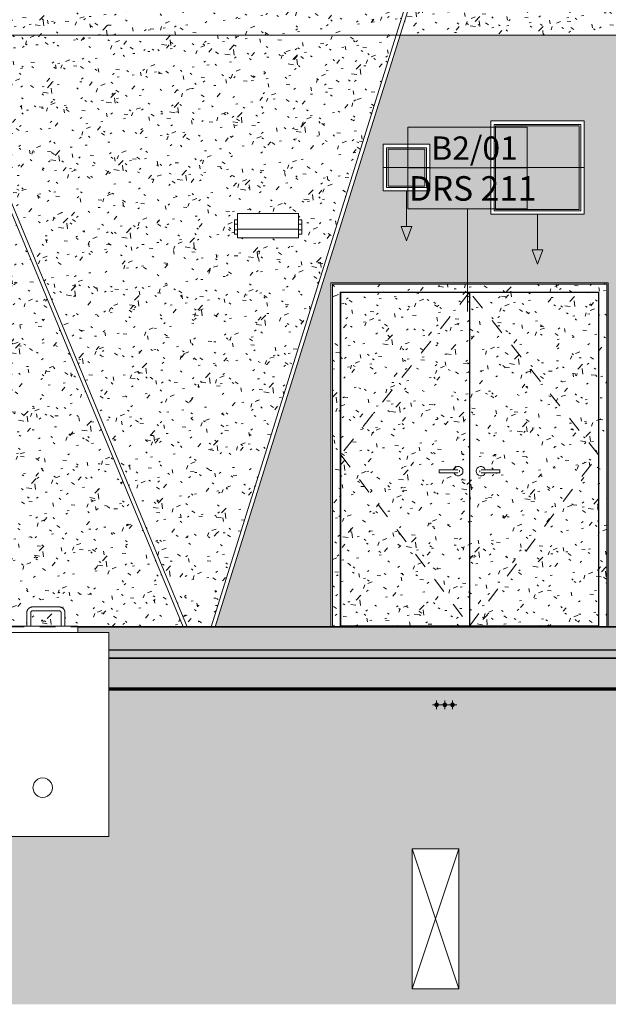
# Model space of a CAD drawing. Units: metres. Extents: x -145 to -15, y 613 to 631.
# Drawn here: x -77 to -73, y 614 to 620 of the extents above; entities that cross this region are included whole.
import ezdxf

# ---------------------------------------------------------------- set-up
doc = ezdxf.new("R2010")
doc.units = ezdxf.units.M
doc.linetypes.add('Dash - 3mm', pattern=[0.0045, 0.003, -0.0015])
doc.linetypes.add('Trazo punto', pattern=[0.015875, 0.00635, -0.004763, 0, -0.004763])
for name, color, linetype, lineweight in [('01_01 SECTION-BUILDINGS', 7, 'Continuous', 35), ('03_01 PROJECTION-BUILDINGS', 7, 'Continuous', 25), ('04_03 PLUMBING FIXTURES', 7, 'Continuous', 18), ('05_01 CARPENTRY-DOORS', 7, 'Continuous', 18), ('30 COLUMNS', 7, 'Continuous', 18), ('A-DOOR-IDEN', 7, 'Continuous', 9), ('A-FLOR-LEVL', 7, 'Continuous', 9), ('A-PART', 7, 'Continuous', 18), ('C-BLDG-PADS', 7, 'Continuous', 18), ('C-TOPO', 7, 'Continuous', 18), ('E-LITE-EQPM', 7, 'Continuous', 18), ('M-HVAC-CDFF', 7, 'Continuous', 18)]:
    doc.layers.add(name, color=color, linetype=linetype, lineweight=lineweight)
for name, color, linetype, lineweight, true_color in [('E-CABL-TRAY-ANNO', 7, 'Continuous', 18, 0x007f00), ('E-POWR-CNTR', 7, 'Continuous', 18, 0xffffff), ('E-POWR-DROP', 7, 'Continuous', 18, 0xc0c0c0)]:
    doc.layers.add(name, color=color, linetype=linetype, lineweight=lineweight, true_color=true_color)
doc.styles.add('Arial Narrow', font='ARIALN.TTF', dxfattribs={"height": 0.15})
doc.styles.add('Arial Narrow_1', font='ARIALN.TTF', dxfattribs={"height": 0.1575})
pattern_1 = [(50, (-74.267, 0), (0.273277654, -0.024358235), [0.029, -0.314]), (355, (-74.267, 0), (-0.05321242, 0.28672886), [0.023, -0.251]), (100.451, (-74.244, -0.002), (0.22007633, 0.26227163), [0.024, -0.267]), (46.184, (-74.267, 0.076), (0.4065614, -0.06303037), [0.043, -0.471]), (96.636, (-74.233, 0.071), (0.35643614, 0.37168034), [0.036, -0.401]), (351.184, (-74.267, 0.076), (0.35603797, 0.37081392), [0.034, -0.377]), (21, (-74.229, 0.057), (0.227204916, -0.15379183), [0.029, -0.314]), (326, (-74.229, 0.057), (0.09246828, 0.2765766), [0.023, -0.251]), (71.451, (-74.21, 0.044), (0.3196349, 0.12269282), [0.024, -0.267]), (37.5, (-74.267, 0), (0.004603, 0.127058303), [0.013, -0.236, 0.013, -0.243, -0.252]), (37.5, (-74.267, 0), (0.004603, 0.127058303), [-0.504, 0.013, -0.24]), (7.5, (-74.267, 0), (0.100230376, 0.150369118), [0.013, -0.133, 0.013, -0.23, -0.096]), (7.5, (-74.267, 0), (0.100230376, 0.150369118), [-0.388, 0.013, -0.084]), (327.5, (-74.352, 0), (0.203241455, -0.008538804), [0.013, -0.083, 0.013, -0.285, -0.394]), (327.5, (-74.352, 0), (0.203241455, -0.008538804), [-0.392, 0.013, -0.382]), (317.5, (-74.39, 0), (0.22199933, 0.038003917), [0.013, -0.111, 0.013, -0.185, -0.28]), (317.5, (-74.39, 0), (0.22199933, 0.038003917), [-0.321, 0.013, -0.267])]

# ---------------------------------------------------------------- blocks, each defined once
blk = doc.blocks.new('AL_MEP_PlbFxt_Chamber Grease_Interceptor - Chamber grease interceptor_MFPP06-06-1000-1000-1000-21557844-ARC_ELEV_B2 E1')
at = {"layer": '04_03 PLUMBING FIXTURES', "color": 8, "true_color": 0x808080}
for p, q in [((-76.2979, 616.1287), (-76.4679, 616.1287)), ((-76.4679, 616.1037), (-76.2979, 616.1037)), ((-76.2979, 616.1037), (-76.2974, 616.1037)), ((-76.5054, 616.0912), (-76.5054, 616.005)), ((-76.4804, 616.0912), (-76.4804, 616.0917)), ((-76.4804, 616.005), (-76.4804, 616.0912)), ((-76.2854, 616.0912), (-76.2854, 616.005)), ((-76.2604, 616.005), (-76.2604, 616.0912))]:
    blk.add_line(p, q, dxfattribs=at)
at = {"layer": '04_03 PLUMBING FIXTURES', "color": 8, "true_color": 0x808080, "flags": 128}
for points in [[(-76.4679, 616.1287), (-76.4694, 616.1286), (-76.4709, 616.1285), (-76.4724, 616.1284), (-76.4739, 616.1282), (-76.4754, 616.1279), (-76.4769, 616.1276), (-76.4783, 616.1272), (-76.4797, 616.1268), (-76.4812, 616.1263), (-76.4825, 616.1257), (-76.4839, 616.1251), (-76.4853, 616.1244), (-76.4866, 616.1237), (-76.4879, 616.1229), (-76.4891, 616.1221), (-76.4903, 616.1212), (-76.4915, 616.1203), (-76.4927, 616.1194), (-76.4938, 616.1184), (-76.4948, 616.1173), (-76.4959, 616.1162), (-76.4968, 616.1151), (-76.4978, 616.1139), (-76.4987, 616.1127), (-76.4995, 616.1114), (-76.5003, 616.1102), (-76.501, 616.1088), (-76.5017, 616.1075), (-76.5023, 616.1061), (-76.5029, 616.1048), (-76.5034, 616.1033), (-76.5039, 616.1019), (-76.5043, 616.1005), (-76.5046, 616.099), (-76.5049, 616.0975), (-76.5051, 616.0961), (-76.5053, 616.0946), (-76.5054, 616.0931), (-76.5054, 616.0916), (-76.5054, 616.0912)], [(-76.4679, 616.1287), (-76.4694, 616.1286), (-76.4709, 616.1285), (-76.4724, 616.1284), (-76.4739, 616.1282), (-76.4754, 616.1279), (-76.4769, 616.1276), (-76.4783, 616.1272), (-76.4797, 616.1268), (-76.4812, 616.1263), (-76.4825, 616.1257), (-76.4839, 616.1251), (-76.4853, 616.1244), (-76.4866, 616.1237), (-76.4879, 616.1229), (-76.4891, 616.1221), (-76.4903, 616.1212), (-76.4915, 616.1203), (-76.4927, 616.1194), (-76.4938, 616.1184), (-76.4948, 616.1173), (-76.4959, 616.1162), (-76.4968, 616.1151), (-76.4978, 616.1139), (-76.4987, 616.1127), (-76.4995, 616.1114), (-76.5003, 616.1102), (-76.501, 616.1088), (-76.5017, 616.1075), (-76.5023, 616.1061), (-76.5029, 616.1048), (-76.5034, 616.1033), (-76.5039, 616.1019), (-76.5043, 616.1005), (-76.5046, 616.099), (-76.5049, 616.0975), (-76.5051, 616.0961), (-76.5053, 616.0946), (-76.5054, 616.0931), (-76.5054, 616.0916), (-76.5054, 616.0912)], [(-76.4804, 616.0912), (-76.4804, 616.0917), (-76.4804, 616.0922), (-76.4804, 616.0927), (-76.4803, 616.0932), (-76.4802, 616.0937), (-76.4801, 616.0941), (-76.48, 616.0946), (-76.4798, 616.0951), (-76.4796, 616.0956), (-76.4795, 616.096), (-76.4793, 616.0965), (-76.479, 616.0969), (-76.4788, 616.0974), (-76.4785, 616.0978), (-76.4783, 616.0982), (-76.478, 616.0986), (-76.4777, 616.099), (-76.4773, 616.0994), (-76.477, 616.0998), (-76.4767, 616.1001), (-76.4763, 616.1005), (-76.4759, 616.1008), (-76.4755, 616.1011), (-76.4751, 616.1014), (-76.4747, 616.1017), (-76.4743, 616.1019), (-76.4738, 616.1022), (-76.4734, 616.1024), (-76.4729, 616.1026), (-76.4725, 616.1028), (-76.472, 616.103), (-76.4715, 616.1031), (-76.471, 616.1033), (-76.4706, 616.1034), (-76.4701, 616.1035), (-76.4696, 616.1036), (-76.4691, 616.1036), (-76.4686, 616.1037), (-76.4681, 616.1037), (-76.4679, 616.1037)], [(-76.2604, 616.0912), (-76.2605, 616.0927), (-76.2606, 616.0942), (-76.2607, 616.0957), (-76.2609, 616.0971), (-76.2612, 616.0986), (-76.2615, 616.1001), (-76.2619, 616.1015), (-76.2623, 616.103), (-76.2628, 616.1044), (-76.2634, 616.1058), (-76.264, 616.1071), (-76.2647, 616.1085), (-76.2654, 616.1098), (-76.2662, 616.1111), (-76.267, 616.1123), (-76.2679, 616.1136), (-76.2688, 616.1147), (-76.2698, 616.1159), (-76.2708, 616.117), (-76.2718, 616.1181), (-76.2729, 616.1191), (-76.2741, 616.1201), (-76.2752, 616.121), (-76.2764, 616.1219), (-76.2777, 616.1227), (-76.279, 616.1235), (-76.2803, 616.1242), (-76.2816, 616.1249), (-76.283, 616.1255), (-76.2844, 616.1261), (-76.2858, 616.1266), (-76.2872, 616.1271), (-76.2886, 616.1275), (-76.2901, 616.1278), (-76.2916, 616.1281), (-76.2931, 616.1283), (-76.2945, 616.1285), (-76.296, 616.1286), (-76.2975, 616.1287), (-76.2979, 616.1287)], [(-76.2604, 616.0912), (-76.2605, 616.0927), (-76.2606, 616.0942), (-76.2607, 616.0957), (-76.2609, 616.0971), (-76.2612, 616.0986), (-76.2615, 616.1001), (-76.2619, 616.1015), (-76.2623, 616.103), (-76.2628, 616.1044), (-76.2634, 616.1058), (-76.264, 616.1071), (-76.2647, 616.1085), (-76.2654, 616.1098), (-76.2662, 616.1111), (-76.267, 616.1123), (-76.2679, 616.1136), (-76.2688, 616.1147), (-76.2698, 616.1159), (-76.2708, 616.117), (-76.2718, 616.1181), (-76.2729, 616.1191), (-76.2741, 616.1201), (-76.2752, 616.121), (-76.2764, 616.1219), (-76.2777, 616.1227), (-76.279, 616.1235), (-76.2803, 616.1242), (-76.2816, 616.1249), (-76.283, 616.1255), (-76.2844, 616.1261), (-76.2858, 616.1266), (-76.2872, 616.1271), (-76.2886, 616.1275), (-76.2901, 616.1278), (-76.2916, 616.1281), (-76.2931, 616.1283), (-76.2945, 616.1285), (-76.296, 616.1286), (-76.2975, 616.1287), (-76.2979, 616.1287)], [(-76.2979, 616.1037), (-76.2974, 616.1037), (-76.2969, 616.1036), (-76.2964, 616.1036), (-76.296, 616.1035), (-76.2955, 616.1034), (-76.295, 616.1033), (-76.2945, 616.1032), (-76.294, 616.103), (-76.2935, 616.1029), (-76.2931, 616.1027), (-76.2926, 616.1025), (-76.2922, 616.1023), (-76.2917, 616.102), (-76.2913, 616.1018), (-76.2909, 616.1015), (-76.2905, 616.1012), (-76.2901, 616.1009), (-76.2897, 616.1006), (-76.2893, 616.1002), (-76.289, 616.0999), (-76.2886, 616.0995), (-76.2883, 616.0991), (-76.288, 616.0987), (-76.2877, 616.0983), (-76.2874, 616.0979), (-76.2872, 616.0975), (-76.2869, 616.0971), (-76.2867, 616.0966), (-76.2865, 616.0962), (-76.2863, 616.0957), (-76.2861, 616.0952), (-76.286, 616.0948), (-76.2858, 616.0943), (-76.2857, 616.0938), (-76.2856, 616.0933), (-76.2856, 616.0928), (-76.2855, 616.0923), (-76.2855, 616.0918), (-76.2854, 616.0913), (-76.2854, 616.0912)]]:
    blk.add_lwpolyline(points, dxfattribs=at)
blk = doc.blocks.new('AL_MEP_PlbFxt_Chamber Grease trap Sample - Chamber grease trap_450x450-21558123-ARC_ELEV_B2 E1')
at = {"layer": '04_03 PLUMBING FIXTURES', "color": 8, "true_color": 0x808080}
for p, q in [((-76.6307, 616.005), (-76.629, 616.005)), ((-76.6307, 616.005), (-76.6307, 616)), ((-76.629, 616.005), (-76.179, 616.005)), ((-76.629, 615.965), (-76.629, 616.005)), ((-76.179, 615.965), (-76.179, 616.005)), ((-76.8301, 615.965), (-76.8282, 615.965)), ((-76.8282, 615.965), (-75.9782, 615.965)), ((-76.8282, 614.655), (-76.8282, 615.965)), ((-75.9782, 614.655), (-75.9782, 615.965)), ((-76.8282, 614.655), (-76.8302, 614.655)), ((-75.9782, 614.655), (-76.8282, 614.655))]:
    blk.add_line(p, q, dxfattribs=at)
for centre, ratio, start_param, end_param in [((-76.8299, 614.9675), 0.003929, 4.712389, 7.853982), ((-76.4032, 614.9675), 0.999992, 4.712389, 7.853982), ((-76.8299, 614.9675), 0.003929, 1.570796, 4.712389), ((-76.4032, 614.9675), 0.999992, 1.570796, 4.712389)]:
    blk.add_ellipse(centre, major_axis=(0, 0.0625), ratio=ratio, start_param=start_param, end_param=end_param, dxfattribs=at)
blk = doc.blocks.new('AL_MEP_AirTerm_Grid_Exterior - 300x300 mm-20658680-ARC_ELEV_B2 E1')
at = {"layer": 'M-HVAC-CDFF', "color": 8, "true_color": 0x808080}
for p, q in [((-73.9187, 619.1), (-74.2187, 619.1)), ((-74.2187, 619.1), (-74.2187, 618.8)), ((-74.1962, 618.8225), (-74.1962, 619.0775)), ((-74.1962, 619.0775), (-73.9412, 619.0775)), ((-74.187, 619.0682), (-73.9505, 619.0682)), ((-74.187, 618.8317), (-74.187, 619.0682)), ((-73.9505, 619.0682), (-73.9505, 618.8317)), ((-73.9412, 619.0775), (-73.9412, 618.8225)), ((-73.9187, 618.8), (-73.9187, 619.1)), ((-73.9187, 618.95), (-74.2187, 618.95)), ((-74.2187, 618.95), (-73.9187, 618.95)), ((-74.1052, 618.95), (-74.0687, 618.95)), ((-74.1052, 618.95), (-74.0323, 618.95)), ((-74.0323, 618.95), (-74.0687, 618.95)), ((-73.9412, 618.8225), (-74.1962, 618.8225)), ((-73.9505, 618.8317), (-74.187, 618.8317)), ((-74.2187, 618.8), (-73.9187, 618.8)), ((-74.0687, 618.7079), (-74.0687, 618.8)), ((-74.0687, 618.7079), (-74.0687, 618.5721)), ((-74.1035, 618.5721), (-74.0687, 618.48)), ((-74.0687, 618.5721), (-74.1035, 618.5721)), ((-74.0339, 618.5721), (-74.0687, 618.48)), ((-74.0687, 618.5721), (-74.0339, 618.5721))]:
    blk.add_line(p, q, dxfattribs=at)
blk = doc.blocks.new('AL_MEP_AirTerm_Grid_Exterior - 600x600 mm-24330853-ARC_ELEV_B2 E1')
at = {"layer": 'M-HVAC-CDFF', "color": 8, "true_color": 0x808080}
for p, q in [((-72.9287, 619.25), (-73.5287, 619.25)), ((-73.5287, 619.25), (-73.5287, 618.65)), ((-73.5062, 618.6725), (-73.5062, 619.2275)), ((-73.5062, 619.2275), (-72.9512, 619.2275)), ((-73.497, 619.2182), (-72.9605, 619.2182)), ((-73.497, 618.6817), (-73.497, 619.2182)), ((-72.9605, 619.2182), (-72.9605, 618.6817)), ((-72.9512, 619.2275), (-72.9512, 618.6725)), ((-72.9287, 618.65), (-72.9287, 619.25)), ((-72.9287, 618.95), (-73.5287, 618.95)), ((-73.5287, 618.95), (-72.9287, 618.95)), ((-73.2652, 618.95), (-73.2287, 618.95)), ((-73.2652, 618.95), (-73.1923, 618.95)), ((-73.1923, 618.95), (-73.2287, 618.95)), ((-73.5287, 618.65), (-72.9287, 618.65)), ((-72.9512, 618.6725), (-73.5062, 618.6725)), ((-72.9605, 618.6817), (-73.497, 618.6817)), ((-73.2287, 618.5579), (-73.2287, 618.65)), ((-73.2287, 618.5579), (-73.2287, 618.4221)), ((-73.2635, 618.4221), (-73.2287, 618.33)), ((-73.2287, 618.4221), (-73.2635, 618.4221)), ((-73.1939, 618.4221), (-73.2287, 618.33)), ((-73.2287, 618.4221), (-73.1939, 618.4221))]:
    blk.add_line(p, q, dxfattribs=at)
blk = doc.blocks.new('AL_MEP_LigFxt_Ext_Light-Projector-A - RE-3000K-73W 2-24232245-ARC_ELEV_B2 E1')
at = {"layer": 'E-LITE-EQPM', "color": 8, "true_color": 0x808080}
for p, q in [((-74.7611, 618.6545), (-75.1524, 618.6545)), ((-75.1524, 618.555), (-75.1524, 618.6545)), ((-74.7611, 618.6545), (-74.7611, 618.555)), ((-75.1724, 618.5864), (-75.1724, 618.6146)), ((-75.1524, 618.6146), (-75.1724, 618.6146)), ((-75.1724, 618.5502), (-75.1724, 618.5864)), ((-75.1524, 618.5864), (-75.1724, 618.5864)), ((-74.7411, 618.6146), (-74.7611, 618.6146)), ((-74.7411, 618.5864), (-74.7611, 618.5864)), ((-74.7411, 618.6146), (-74.7411, 618.5864)), ((-74.7411, 618.5864), (-74.7411, 618.5502)), ((-75.1724, 618.5219), (-75.1724, 618.5502)), ((-75.1524, 618.5502), (-75.1724, 618.5502)), ((-75.1524, 618.5219), (-75.1724, 618.5219)), ((-75.1524, 618.5), (-75.1524, 618.555)), ((-75.1524, 618.555), (-74.7611, 618.555)), ((-75.1524, 618.5), (-74.7611, 618.5)), ((-74.7611, 618.555), (-74.7611, 618.5)), ((-74.7411, 618.5502), (-74.7611, 618.5502)), ((-74.7411, 618.5219), (-74.7611, 618.5219)), ((-74.7411, 618.5502), (-74.7411, 618.5219))]:
    blk.add_line(p, q, dxfattribs=at)
blk = doc.blocks.new('12011-SUNRISE-MEP_rvt-1-ARC_ELEV_B2 E1')
at = {"layer": 'E-POWR-DROP'}
for points in [[(-73.8756, 615.4852), (-73.8718, 615.4857), (-73.8682, 615.4872), (-73.8652, 615.4896), (-73.8628, 615.4926), (-73.8613, 615.4962), (-73.8608, 615.5), (-73.8613, 615.5038), (-73.8628, 615.5074), (-73.8658, 615.511), (-73.8682, 615.5128), (-73.8718, 615.5143), (-73.8756, 615.5148), (-73.8794, 615.5143), (-73.8854, 615.511), (-73.886, 615.5104), (-73.8884, 615.5074), (-73.8899, 615.5038), (-73.8904, 615.5), (-73.8899, 615.4962), (-73.8884, 615.4926), (-73.886, 615.4896), (-73.883, 615.4872), (-73.8794, 615.4857)], [(-73.8225, 615.4852), (-73.8186, 615.4857), (-73.8151, 615.4872), (-73.812, 615.4896), (-73.8097, 615.4926), (-73.8082, 615.4962), (-73.8077, 615.5), (-73.8082, 615.5038), (-73.8097, 615.5074), (-73.8127, 615.511), (-73.8151, 615.5128), (-73.8186, 615.5143), (-73.8225, 615.5148), (-73.8263, 615.5143), (-73.8322, 615.511), (-73.8329, 615.5104), (-73.8353, 615.5074), (-73.8367, 615.5038), (-73.8372, 615.5), (-73.8367, 615.4962), (-73.8353, 615.4926), (-73.8329, 615.4896), (-73.8298, 615.4872), (-73.8263, 615.4857)], [(-73.7735, 615.4852), (-73.7696, 615.4857), (-73.7661, 615.4872), (-73.763, 615.4896), (-73.7607, 615.4926), (-73.7592, 615.4962), (-73.7587, 615.5), (-73.7592, 615.5038), (-73.7607, 615.5074), (-73.7637, 615.511), (-73.7661, 615.5128), (-73.7696, 615.5143), (-73.7735, 615.5148), (-73.7773, 615.5143), (-73.7832, 615.511), (-73.7839, 615.5104), (-73.7863, 615.5074), (-73.7877, 615.5038), (-73.7882, 615.5), (-73.7877, 615.4962), (-73.7863, 615.4926), (-73.7839, 615.4896), (-73.7809, 615.4872), (-73.7773, 615.4857)]]:
    blk.add_hatch(color=256, dxfattribs=at).paths.add_polyline_path(points, flags=0)
at = {"layer": 'E-CABL-TRAY-ANNO'}
for p, q in [((-74.0327, 614.5753), (-73.7327, 613.6753)), ((-73.7327, 614.5753), (-74.0327, 613.6753)), ((-74.0327, 614.5753), (-74.0327, 613.6753)), ((-73.7327, 614.5753), (-74.0327, 614.5753)), ((-73.7327, 613.6753), (-73.7327, 614.5753)), ((-74.0327, 613.6753), (-73.7327, 613.6753))]:
    blk.add_line(p, q, dxfattribs=at)
at = {"layer": 'E-POWR-CNTR', "color": 8, "true_color": 0x808080}
for p, q in [((-73.8756, 615.473), (-73.8756, 615.527)), ((-73.8225, 615.473), (-73.8225, 615.527)), ((-73.7735, 615.473), (-73.7735, 615.527)), ((-73.9026, 615.5), (-73.8486, 615.5)), ((-73.8495, 615.5), (-73.7955, 615.5)), ((-73.8005, 615.5), (-73.7465, 615.5))]:
    blk.add_line(p, q, dxfattribs=at)
at = {"lineweight": 18}
for name in ['AL_MEP_AirTerm_Grid_Exterior - 600x600 mm-24330853-ARC_ELEV_B2 E1', 'AL_MEP_AirTerm_Grid_Exterior - 300x300 mm-20658680-ARC_ELEV_B2 E1', 'AL_MEP_LigFxt_Ext_Light-Projector-A - RE-3000K-73W 2-24232245-ARC_ELEV_B2 E1', 'AL_MEP_PlbFxt_Chamber Grease_Interceptor - Chamber grease interceptor_MFPP06-06-1000-1000-1000-21557844-ARC_ELEV_B2 E1', 'AL_MEP_PlbFxt_Chamber Grease trap Sample - Chamber grease trap_450x450-21558123-ARC_ELEV_B2 E1']:
    blk.add_blockref(name, (0, 0), dxfattribs=at)
blk = doc.blocks.new('12011-SUNRISE-ARC-PARK_rvt-1-ARC_ELEV_B2 E1')
at = {"layer": '03_01 PROJECTION-BUILDINGS', "lineweight": 18}
h = blk.add_hatch(dxfattribs=at)
h.set_pattern_fill('FP_2', color=256, style=0, pattern_type=2)
h.set_pattern_definition([(50, (-74.267, 0), (0.54643205, -0.04730764), [0.057, -0.629]), (355, (-74.267, 0), (-0.10542865, 0.57337056), [0.046, -0.503]), (100.451, (-74.222, -0.004), (0.44095467, 0.52570807), [0.049, -0.534]), (46.184, (-74.267, 0.152), (0.8131228, -0.12606074), [0.086, -0.943]), (96.636, (-74.199, 0.142), (0.7119945, 0.7422518), [0.073, -0.801]), (351.184, (-74.267, 0.152), (0.7122292, 0.742616), [0.069, -0.754]), (21, (-74.191, 0.114), (0.45498504, -0.3062917), [0.057, -0.629]), (326, (-74.191, 0.114), (0.1857656, 0.552594), [0.046, -0.503]), (71.451, (-74.153, 0.089), (0.640536, 0.24601557), [0.049, -0.534]), (37.5, (-74.267, 0), (0.009206, 0.254116606), [0.025, -0.472, 0.025, -0.485, -0.505]), (37.5, (-74.267, 0), (0.009206, 0.254116606), [-1.007, 0.025, -0.48]), (7.5, (-74.267, 0), (0.20046075, 0.30073824), [0.025, -0.266, 0.025, -0.46, -0.192]), (7.5, (-74.267, 0), (0.20046075, 0.30073824), [-0.776, 0.025, -0.167]), (327.5, (-74.437, 0), (0.40648291, -0.01707761), [0.025, -0.165, 0.025, -0.569, -0.789]), (327.5, (-74.437, 0), (0.40648291, -0.01707761), [-0.785, 0.025, -0.764]), (317.5, (-74.513, 0), (0.44399866, 0.07600783), [0.025, -0.223, 0.025, -0.37, -0.56]), (317.5, (-74.513, 0), (0.44399866, 0.07600783), [-0.642, 0.025, -0.535])])
h.paths.add_polyline_path([(-88.7653, 615.85), (-81.1075, 615.85), (-81.1069, 615.961), (-79.7069, 615.961), (-79.7069, 615.85), (-76.8301, 615.85), (-76.8297, 615.965), (-76.6301, 615.965), (-76.6301, 616), (-88.7964, 616), (-88.7964, 615.85)], flags=0)
h.paths.add_polyline_path([(-60.4339, 615.85), (-60.3992, 615.85), (-60.3992, 616), (-76.179, 616), (-76.179, 615.965), (-75.9782, 615.965), (-75.9782, 615.85), (-60.6748, 615.85)], flags=0)
at = {"layer": '03_01 PROJECTION-BUILDINGS', "lineweight": 18, "true_color": 0x808080}
h = blk.add_hatch(dxfattribs=at)
h.set_pattern_fill('FP_11', color=8, style=0, pattern_type=2)
h.set_pattern_definition([(0, (-74.267, 0), (0.305, 0.076), [0.025, -0.203, 0.025, -0.203, -1.219]), (0, (-74.267, 0), (0.305, 0.076), [-0.457, 0.025, -0.432, 0.025, -0.203, -0.533]), (0, (-74.267, 0), (0.305, 0.076), [-1.143, 0.025, -0.127, 0.025, -0.356]), (120, (-74.153, 0.038), (-0.218317931, 0.226137748), [0.025, -0.203, 0.025, -0.203, -1.219]), (120, (-74.153, 0.038), (-0.218317931, 0.226137748), [-0.457, 0.025, -0.432, 0.025, -0.203, -0.533]), (120, (-74.153, 0.038), (-0.218317931, 0.226137748), [-1.143, 0.025, -0.127, 0.025, -0.356]), (240, (-74.115, 0.19), (-0.086682069, -0.302137748), [0.025, -0.203, 0.025, -0.203, -1.219]), (240, (-74.115, 0.19), (-0.086682069, -0.302137748), [-0.457, 0.025, -0.432, 0.025, -0.203, -0.533]), (240, (-74.115, 0.19), (-0.086682069, -0.302137748), [-1.143, 0.025, -0.127, 0.025, -0.356])])
h.paths.add_polyline_path([(-60.4339, 615.8), (-60.3992, 615.8), (-60.3992, 615.85), (-75.9782, 615.85), (-75.9782, 615.8), (-60.6748, 615.8)], flags=0)
h.paths.add_polyline_path([(-88.7964, 615.8), (-81.1075, 615.8), (-81.1075, 615.85), (-88.7964, 615.85), (-88.7964, 615.8169)], flags=0)
h.paths.add_polyline_path([(-79.7069, 615.8), (-76.8301, 615.8), (-76.8301, 615.85), (-79.7069, 615.85)], flags=0)
at = {"layer": 'C-BLDG-PADS', "true_color": 0x3c3c3c}
h = blk.add_hatch(dxfattribs=at)
h.set_pattern_fill('FP_9', color=250, style=0, pattern_type=2)
h.set_pattern_definition([(228.013, (-73.924, 0.476), (-3.8104815442, -4.2862198265), [0.064, -6.343]), (184.97, (-73.967, 0.429), (5.7152568417, 0.4759256599), [0.11, -10.885]), (132.51, (-74.077, 0.419), (4.7627120226, -5.2386844904), [0.078, -7.675]), (267.274, (-74.262, 0.3), (0.4765510961, 9.5251140178), [0.1, -9.912]), (292.834, (-74.267, 0.2), (-2.3812977665, 5.7147555457), [0.098, -9.72]), (357.274, (-74.229, 0.11), (-9.5251140178, 0.4765510961), [0.1, -9.912]), (37.694, (-74.129, 0.105), (-6.1911417415, -4.7625386021), [0.132, -13.109]), (72.255, (-74.024, 0.186), (3.33392553307, 10.47737035424), [0.125, -12.376]), (121.43, (-73.986, 0.305), (-3.8106139903, 6.1913366906), [0.1, -9.946]), (175.236, (-74.039, 0.391), (5.238505888, -0.4767138143), [0.115, -5.62]), (222.397, (-74.153, 0.4), (-5.71540402265, -5.23864399037), [0.148, -14.684]), (138.814, (-73.791, 0.295), (-3.3341932414, 2.8576321367), [0.051, -5.012]), (171.469, (-73.829, 0.329), (6.1911332451, -0.9529643968), [0.096, -9.535]), (225, (-73.924, 0.343), (6e-17, -0.47658997), [0.067, -0.606]), (203.199, (-73.958, 0.4), (2.381497968, 0.952119965), [0.036, -3.591]), (291.801, (-73.991, 0.386), (-0.476484031, 1.428186251), [0.051, -2.513]), (30.964, (-73.972, 0.338), (1.428407667, 0.95268071), [0.083, -2.694]), (161.565, (-73.9, 0.381), (0.952161378, -0.476556094), [0.06, -1.446]), (16.389, (-74.267, 0.386), (4.7623602576, 1.4287889195), [0.084, -8.355]), (70.346, (-74.186, 0.41), (-1.9048909043, -5.238500801), [0.071, -7.009]), (293.199, (-73.9, 0.476), (-0.952119965, 2.381497968), [0.073, -3.554]), (343.61, (-73.872, 0.41), (-4.7623353198, 1.4288720382), [0.084, -8.355]), (339.444, (-74.267, 0.09), (-2.3810858505, 0.952713059), [0.081, -3.988]), (294.775, (-74.191, 0.062), (-2.381285242, 5.2382330605), [0.068, -6.751]), (66.801, (-73.896, 0), (0.952119965, 2.381497968), [0.073, -3.554]), (17.354, (-73.867, 0.067), (-6.1914738169, -1.9054973039), [0.08, -7.904]), (69.444, (-74.129, 0), (-0.952713059, -2.3810858505), [0.041, -4.028]), (101.31, (-73.924, 0), (-0.475779989, 1.904679344), [0.024, -2.404]), (165.964, (-73.929, 0.024), (1.429021929, -0.476818966), [0.098, -1.865]), (186.009, (-74.024, 0.048), (4.7623202668, 0.4761582472), [0.091, -9.008]), (303.69, (-73.972, 0.295), (-0.476486346, 0.952698149), [0.069, -1.648]), (353.157, (-73.934, 0.238), (8.09619198, -0.95243919653), [0.12, -11.872]), (60.945, (-73.815, 0.224), (-1.9046174815, -3.3335370478), [0.049, -4.854]), (90, (-73.791, 0.267), (-0.476, 0.476), [0.029, -0.448]), (120.256, (-74.034, 0.062), (1.9049669523, -3.3331933503), [0.066, -6.55]), (48.013, (-74.067, 0.119), (3.8104815442, 4.2862198265), [0.128, -6.279]), (0, (-73.981, 0.214), (0.476, 0.476), [0.124, -0.352]), (325.305, (-73.858, 0.214), (-4.7623358431, 3.3334706114), [0.075, -7.455]), (254.055, (-73.796, 0.171), (-0.476765352, -1.905331677), [0.069, -3.398]), (207.646, (-73.815, 0.105), (-9.049231092, -4.7626560492), [0.113, -11.177]), (175.426, (-73.915, 0.052), (-6.1917373844, 0.4762868492), [0.119, -11.825])])
h.paths.add_polyline_path([(-74.2865, 615.6), (-60.3992, 615.6), (-60.3992, 615.8), (-75.9782, 615.8), (-75.9782, 615.6), (-74.4069, 615.6)], flags=0)
h.paths.add_polyline_path([(-88.38, 615.6), (-81.1075, 615.6), (-81.1075, 615.8), (-88.4055, 615.8), (-88.4055, 615.6)], flags=0)
h.paths.add_polyline_path([(-79.7069, 615.6), (-76.8301, 615.6), (-76.8301, 615.8), (-79.7069, 615.8), (-79.7069, 615.6319)], flags=0)
at = {"layer": 'C-TOPO', "true_color": 0xe4cbb8}
h = blk.add_hatch(color=254, dxfattribs=at)
h.paths.add_polyline_path([(-71.7569, 613.5766), (-60.3992, 613.5766), (-60.3992, 614.45), (-60.8739, 614.45), (-60.8739, 614.95), (-60.3992, 614.95), (-60.3992, 615.5998), (-75.9782, 615.5998), (-75.9782, 614.655), (-76.8302, 614.655), (-76.8302, 615.5998), (-79.7069, 615.5998), (-79.7069, 614.55), (-81.1076, 614.55), (-81.1076, 615.5998), (-88.4054, 615.5998), (-88.4054, 613.7), (-87.3735, 613.7), (-87.3735, 613.5766), (-73.6842, 613.5766)], flags=0)
h.paths.add_polyline_path([(-74.0327, 613.6753), (-74.0327, 614.5753), (-73.7327, 614.5753), (-73.7327, 613.6753)], flags=0)
h.paths.add_polyline_path([(-66.5989, 614.45), (-68.5989, 614.45), (-68.5989, 614.95), (-66.5989, 614.95), (-66.5989, 614.4833)], flags=0)
h.paths.add_polyline_path([(-80.4069, 614.801), (-80.3907, 614.8031), (-80.3756, 614.8094), (-80.3627, 614.8193), (-80.3527, 614.8324), (-80.3465, 614.8473), (-80.3444, 614.8638), (-80.3466, 614.8798), (-80.3528, 614.8948), (-80.3628, 614.9078), (-80.3757, 614.9177), (-80.3908, 614.9239), (-80.3907, 614.9239), (-80.3756, 614.9176), (-80.3627, 614.9076), (-80.3528, 614.8947), (-80.3465, 614.8794), (-80.3444, 614.8635), (-80.3466, 614.8473), (-80.3528, 614.8322), (-80.3627, 614.8193), (-80.3757, 614.8094), (-80.3908, 614.8031), (-80.4069, 614.801)], flags=0)
h.paths.add_polyline_path([(-76.4032, 614.905), (-76.387, 614.9071), (-76.3719, 614.9134), (-76.359, 614.9233), (-76.349, 614.9364), (-76.3428, 614.9513), (-76.3407, 614.9678), (-76.3429, 614.9838), (-76.3491, 614.9988), (-76.3591, 615.0118), (-76.372, 615.0217), (-76.3871, 615.0279), (-76.3858, 615.0274), (-76.3719, 615.0216), (-76.359, 615.0116), (-76.3491, 614.9987), (-76.3428, 614.9834), (-76.3408, 614.9669), (-76.3429, 614.9513), (-76.3491, 614.9362), (-76.359, 614.9233), (-76.372, 614.9134), (-76.3871, 614.9071), (-76.4032, 614.905)], flags=0)
h.paths.add_polyline_path([(-73.8756, 615.4852), (-73.8794, 615.4857), (-73.883, 615.4872), (-73.886, 615.4896), (-73.8884, 615.4926), (-73.8899, 615.4962), (-73.8904, 615.5), (-73.8899, 615.5038), (-73.8884, 615.5074), (-73.8854, 615.511), (-73.883, 615.5128), (-73.8794, 615.5143), (-73.8756, 615.5148), (-73.8718, 615.5143), (-73.8658, 615.511), (-73.8652, 615.5104), (-73.8628, 615.5074), (-73.8613, 615.5038), (-73.8608, 615.5), (-73.8613, 615.4962), (-73.8628, 615.4926), (-73.8652, 615.4896), (-73.8682, 615.4872), (-73.8718, 615.4857)], flags=0)
h.paths.add_polyline_path([(-73.7735, 615.4852), (-73.7773, 615.4857), (-73.7809, 615.4872), (-73.7839, 615.4896), (-73.7863, 615.4926), (-73.7877, 615.4962), (-73.7882, 615.5), (-73.7877, 615.5038), (-73.7863, 615.5074), (-73.7832, 615.511), (-73.7809, 615.5128), (-73.7773, 615.5143), (-73.7735, 615.5148), (-73.7696, 615.5143), (-73.7637, 615.511), (-73.763, 615.5104), (-73.7607, 615.5074), (-73.7592, 615.5038), (-73.7587, 615.5), (-73.7592, 615.4962), (-73.7607, 615.4926), (-73.763, 615.4896), (-73.7661, 615.4872), (-73.7696, 615.4857)], flags=0)
h.paths.add_polyline_path([(-73.8225, 615.4852), (-73.8263, 615.4857), (-73.8298, 615.4872), (-73.8329, 615.4896), (-73.8353, 615.4926), (-73.8367, 615.4962), (-73.8372, 615.5), (-73.8367, 615.5038), (-73.8353, 615.5074), (-73.8322, 615.511), (-73.8298, 615.5128), (-73.8263, 615.5143), (-73.8225, 615.5148), (-73.8186, 615.5143), (-73.8127, 615.511), (-73.812, 615.5104), (-73.8097, 615.5074), (-73.8082, 615.5038), (-73.8077, 615.5), (-73.8082, 615.4962), (-73.8097, 615.4926), (-73.812, 615.4896), (-73.8151, 615.4872), (-73.8186, 615.4857)], flags=0)
at = {"layer": '01_01 SECTION-BUILDINGS'}
for p, q in [((-60.3992, 616), (-76.179, 616)), ((-75.9782, 615.8), (-60.3992, 615.8))]:
    blk.add_line(p, q, dxfattribs=at)
at = {"layer": '03_01 PROJECTION-BUILDINGS'}
blk.add_line((-60.3992, 615.85), (-75.9782, 615.85), dxfattribs=at)
at = {"layer": 'C-BLDG-PADS', "lineweight": 25}
for p, q in [((-60.3992, 615.8), (-75.9782, 615.8)), ((-75.9782, 615.6), (-60.3992, 615.6))]:
    blk.add_line(p, q, dxfattribs=at)
at = {"layer": 'C-TOPO'}
blk.add_line((-62.4541, 615.5999), (-75.9782, 615.5999), dxfattribs=at)
at = {"layer": 'C-TOPO', "lineweight": 70}
blk.add_line((-62.4541, 615.5998), (-75.9782, 615.5998), dxfattribs=at)
blk = doc.blocks.new('AL_ARC_Door_MDD-Metal Double Door - DRS-211 1780x2200mm-20282235-ARC_ELEV_B2 E1')
at = {"layer": '05_01 CARPENTRY-DOORS', "true_color": 0xef2b2d}
h = blk.add_hatch(dxfattribs=at)
h.set_pattern_fill('FP_7', color=240, style=0, pattern_type=2)
h.set_pattern_definition(pattern_1)
h.paths.add_polyline_path([(-74.5439, 616), (-74.4939, 616), (-74.4939, 618.151), (-72.8339, 618.151), (-72.8339, 616), (-72.7839, 616.0001), (-72.7839, 618.201), (-74.5439, 618.201), (-74.5439, 616)], flags=0)
h = blk.add_hatch(dxfattribs=at)
h.set_pattern_fill('FP_7', color=240, style=0, pattern_type=2)
h.set_pattern_definition(pattern_1)
h.paths.add_polyline_path([(-74.4909, 616.001), (-74.4749, 616.001), (-74.4749, 616.0068), (-74.4909, 616.0068), (-74.4909, 618.148), (-74.4939, 618.151), (-74.4939, 616.001)], flags=0)
h = blk.add_hatch(dxfattribs=at)
h.set_pattern_fill('FP_7', color=240, style=0, pattern_type=2)
h.set_pattern_definition(pattern_1)
h.paths.add_polyline_path([(-73.6624, 618.132), (-73.6624, 618.148), (-72.8369, 618.148), (-72.8339, 618.151), (-74.4939, 618.151), (-74.4909, 618.148), (-73.6654, 618.148), (-73.6654, 618.132)], flags=0)
h = blk.add_hatch(dxfattribs=at)
h.set_pattern_fill('FP_7', color=240, style=0, pattern_type=2)
h.set_pattern_definition(pattern_1)
h.paths.add_polyline_path([(-74.4909, 616.0068), (-73.6654, 616.0068), (-73.6654, 618.148), (-74.4909, 618.148), (-74.4909, 616.1155)], flags=0)
h.paths.add_polyline_path([(-73.7364, 616.97), (-73.7444, 616.9711), (-73.7514, 616.974), (-73.7576, 616.9788), (-73.7624, 616.985), (-73.7651, 616.99), (-73.8589, 616.9903), (-73.8589, 617.01), (-73.7645, 617.01), (-73.7624, 617.015), (-73.7563, 617.0222), (-73.7514, 617.026), (-73.7442, 617.029), (-73.7364, 617.03), (-73.7287, 617.029), (-73.7214, 617.026), (-73.7152, 617.0212), (-73.7104, 617.015), (-73.7075, 617.0078), (-73.7064, 617), (-73.7075, 616.9922), (-73.7104, 616.985), (-73.7152, 616.9788), (-73.7214, 616.974), (-73.7287, 616.971)], flags=0)
h = blk.add_hatch(dxfattribs=at)
h.set_pattern_fill('FP_7', color=240, style=0, pattern_type=2)
h.set_pattern_definition(pattern_1)
h.paths.add_polyline_path([(-72.8369, 616.0068), (-72.8369, 618.148), (-73.6624, 618.148), (-73.6624, 616.0068), (-72.841, 616.0068)], flags=0)
h.paths.add_polyline_path([(-73.5914, 616.97), (-73.5992, 616.971), (-73.6064, 616.974), (-73.6126, 616.9788), (-73.6174, 616.985), (-73.6204, 616.9922), (-73.6214, 617), (-73.6204, 617.0078), (-73.6174, 617.015), (-73.6113, 617.0222), (-73.6064, 617.026), (-73.5992, 617.029), (-73.5914, 617.03), (-73.5837, 617.029), (-73.5764, 617.026), (-73.5702, 617.0212), (-73.5654, 617.015), (-73.5625, 617.01), (-73.4689, 617.0097), (-73.4689, 616.99), (-73.5637, 616.9892), (-73.5654, 616.985), (-73.5702, 616.9788), (-73.5764, 616.974), (-73.5837, 616.971)], flags=0)
h = blk.add_hatch(dxfattribs=at)
h.set_pattern_fill('FP_7', color=240, style=0, pattern_type=2)
h.set_pattern_definition(pattern_1)
h.paths.add_polyline_path([(-72.8529, 616.001), (-72.8339, 616.001), (-72.8339, 618.151), (-72.8369, 618.148), (-72.8369, 616.0068), (-72.8529, 616.0068)], flags=0)
at = {"layer": '05_01 CARPENTRY-DOORS'}
for p, q in [((-74.5439, 616), (-74.5439, 618.201)), ((-72.7839, 618.201), (-74.5439, 618.201)), ((-72.7839, 618.201), (-72.7839, 616)), ((-74.4939, 618.151), (-74.4939, 616)), ((-74.4939, 618.151), (-72.8339, 618.151)), ((-73.6654, 618.148), (-74.4909, 618.148)), ((-74.4909, 618.148), (-74.4909, 616.0068)), ((-73.6654, 616.0068), (-73.6654, 618.148)), ((-73.6624, 618.132), (-73.6654, 618.132)), ((-72.8369, 618.148), (-73.6624, 618.148)), ((-73.6624, 618.148), (-73.6624, 616.0068)), ((-72.8369, 616.0068), (-72.8369, 618.148)), ((-72.8339, 616), (-72.8339, 618.151)), ((-73.7539, 617.01), (-73.8589, 617.01)), ((-73.8589, 617), (-73.8589, 617.01)), ((-73.8589, 616.99), (-73.8589, 617)), ((-73.8589, 616.99), (-73.7539, 616.99)), ((-73.4689, 617.01), (-73.5739, 617.01)), ((-73.5739, 616.99), (-73.4689, 616.99)), ((-73.4689, 617.01), (-73.4689, 617)), ((-73.4689, 617), (-73.4689, 616.99)), ((-74.4749, 616.001), (-74.4939, 616.001)), ((-74.4909, 616.0068), (-73.6654, 616.0068)), ((-74.4749, 616.0068), (-74.4749, 616.001)), ((-73.6624, 616.0068), (-72.8369, 616.0068)), ((-72.8529, 616.0068), (-72.8529, 616.001)), ((-72.8339, 616.001), (-72.8529, 616.001))]:
    blk.add_line(p, q, dxfattribs=at)
at = {"layer": '05_01 CARPENTRY-DOORS', "linetype": 'Dash - 3mm'}
for p, q in [((-73.6639, 618.1498), (-74.4909, 617.106)), ((-72.8369, 617.106), (-73.6639, 618.1498)), ((-74.4909, 617.106), (-73.6639, 616.0061)), ((-73.6639, 616.0061), (-72.8369, 617.106))]:
    blk.add_line(p, q, dxfattribs=at)
at = {"layer": '05_01 CARPENTRY-DOORS', "flags": 128}
for points in [[(-73.7389, 617.01), (-73.7389, 617.01), (-73.739, 617.01), (-73.739, 617.01), (-73.7391, 617.01), (-73.7392, 617.01), (-73.7394, 617.01), (-73.7395, 617.01), (-73.7397, 617.01), (-73.7399, 617.01), (-73.7401, 617.01), (-73.7404, 617.01), (-73.7406, 617.01), (-73.7409, 617.01), (-73.7412, 617.01), (-73.7415, 617.01), (-73.7419, 617.01), (-73.7423, 617.01), (-73.7427, 617.01), (-73.7431, 617.01), (-73.7435, 617.01), (-73.7439, 617.01), (-73.7444, 617.01), (-73.7448, 617.01), (-73.7453, 617.01), (-73.7458, 617.01), (-73.7463, 617.01), (-73.7469, 617.01), (-73.7474, 617.01), (-73.7479, 617.01), (-73.7485, 617.01), (-73.7491, 617.01), (-73.7496, 617.01), (-73.7502, 617.01), (-73.7508, 617.01), (-73.7514, 617.01), (-73.752, 617.01), (-73.7526, 617.01), (-73.7532, 617.01), (-73.7538, 617.01), (-73.7539, 617.01)], [(-73.7539, 616.99), (-73.7533, 616.99), (-73.7527, 616.99), (-73.7521, 616.99), (-73.7515, 616.99), (-73.7509, 616.99), (-73.7504, 616.99), (-73.7498, 616.99), (-73.7492, 616.99), (-73.7486, 616.99), (-73.7481, 616.99), (-73.7475, 616.99), (-73.747, 616.99), (-73.7465, 616.99), (-73.746, 616.99), (-73.7455, 616.99), (-73.745, 616.99), (-73.7445, 616.99), (-73.744, 616.99), (-73.7436, 616.99), (-73.7432, 616.99), (-73.7428, 616.99), (-73.7424, 616.99), (-73.742, 616.99), (-73.7416, 616.99), (-73.7413, 616.99), (-73.741, 616.99), (-73.7407, 616.99), (-73.7404, 616.99), (-73.7402, 616.99), (-73.7399, 616.99), (-73.7397, 616.99), (-73.7396, 616.99), (-73.7394, 616.99), (-73.7393, 616.99), (-73.7391, 616.99), (-73.7391, 616.99), (-73.739, 616.99), (-73.7389, 616.99), (-73.7389, 616.99)], [(-73.5739, 617.01), (-73.5745, 617.01), (-73.5751, 617.01), (-73.5757, 617.01), (-73.5763, 617.01), (-73.5769, 617.01), (-73.5775, 617.01), (-73.5781, 617.01), (-73.5786, 617.01), (-73.5792, 617.01), (-73.5798, 617.01), (-73.5803, 617.01), (-73.5809, 617.01), (-73.5814, 617.01), (-73.5819, 617.01), (-73.5824, 617.01), (-73.5829, 617.01), (-73.5834, 617.01), (-73.5838, 617.01), (-73.5843, 617.01), (-73.5847, 617.01), (-73.5851, 617.01), (-73.5855, 617.01), (-73.5859, 617.01), (-73.5862, 617.01), (-73.5866, 617.01), (-73.5869, 617.01), (-73.5872, 617.01), (-73.5874, 617.01), (-73.5877, 617.01), (-73.5879, 617.01), (-73.5881, 617.01), (-73.5883, 617.01), (-73.5885, 617.01), (-73.5886, 617.01), (-73.5887, 617.01), (-73.5888, 617.01), (-73.5889, 617.01), (-73.5889, 617.01), (-73.5889, 617.01)], [(-73.5889, 616.99), (-73.5889, 616.99), (-73.5889, 616.99), (-73.5888, 616.99), (-73.5887, 616.99), (-73.5886, 616.99), (-73.5885, 616.99), (-73.5883, 616.99), (-73.5882, 616.99), (-73.588, 616.99), (-73.5877, 616.99), (-73.5875, 616.99), (-73.5872, 616.99), (-73.5869, 616.99), (-73.5866, 616.99), (-73.5863, 616.99), (-73.586, 616.99), (-73.5856, 616.99), (-73.5852, 616.99), (-73.5848, 616.99), (-73.5844, 616.99), (-73.5839, 616.99), (-73.5835, 616.99), (-73.583, 616.99), (-73.5825, 616.99), (-73.582, 616.99), (-73.5815, 616.99), (-73.581, 616.99), (-73.5805, 616.99), (-73.5799, 616.99), (-73.5794, 616.99), (-73.5788, 616.99), (-73.5782, 616.99), (-73.5777, 616.99), (-73.5771, 616.99), (-73.5765, 616.99), (-73.5759, 616.99), (-73.5753, 616.99), (-73.5747, 616.99), (-73.5741, 616.99), (-73.5739, 616.99)]]:
    blk.add_lwpolyline(points, dxfattribs=at)
at = {"layer": '05_01 CARPENTRY-DOORS'}
for centre, radius, start, end in [((-73.7364, 617), 0.03, 0, 160.36566), ((-73.7364, 617), 0.03, 199.56325, 0), ((-73.7389, 617), 0.01, 0, 30), ((-73.7389, 617), 0.01, 330, 0), ((-73.5914, 617), 0.03, 21.34441, 180), ((-73.5914, 617), 0.03, 180, 338.65559), ((-73.5889, 617), 0.01, 150, 180), ((-73.5889, 617), 0.01, 180, 210)]:
    blk.add_arc(centre, radius, start, end, dxfattribs=at)
blk = doc.blocks.new('AL_TAG_ARC_Door 2__Mark_Model_TypeMark_ - AL_TAG_ARC_Door 2__Mark_Model_TypeMark_-17998358-ARC_ELEV_B2 E1')
at = {"layer": 'A-DOOR-IDEN'}
for p, q in [((-85.8513, 619.0865), (-86.6163, 619.0865)), ((-86.6163, 619.0865), (-86.6163, 618.824)), ((-85.8513, 618.824), (-85.8513, 619.0865)), ((-85.8513, 618.824), (-86.6163, 618.824)), ((-86.6163, 618.824), (-86.6163, 618.5615)), ((-86.6163, 618.824), (-85.8513, 618.824)), ((-85.8513, 618.5615), (-85.8513, 618.824)), ((-86.6163, 618.5615), (-85.8513, 618.5615))]:
    blk.add_line(p, q, dxfattribs=at)

msp = doc.modelspace()

# ---------------------------------------------------------------- hatches: boundary and pattern name
at = {"layer": '30 COLUMNS', "lineweight": 5, "true_color": 0xd3d3d3}
msp.add_hatch(color=254, dxfattribs=at).paths.add_polyline_path([(-72.7739, 616), (-72.7739, 618.211), (-72.7989, 618.211), (-72.7989, 618.201), (-72.7839, 618.201), (-72.7839, 616)], flags=0)
at = {"layer": 'A-PART', "true_color": 0x8cccd3}
h = msp.add_hatch(dxfattribs=at)
h.set_pattern_fill('FP_7', color=133, style=0, pattern_type=2)
h.set_pattern_definition(pattern_1)
h.paths.add_polyline_path([(-75.1297, 619.8), (-74.1347, 619.8), (-73.65, 621.35), (-77.6919, 621.35), (-77.0498, 619.8), (-75.6115, 619.8)], flags=0)
at = {"layer": 'A-PART', "true_color": 0xef2b2d}
h = msp.add_hatch(dxfattribs=at)
h.set_pattern_fill('FP_7', color=240, style=0, pattern_type=2)
h.set_pattern_definition(pattern_1)
h.paths.add_polyline_path([(-74.1085, 619.8), (-71.9052, 619.8), (-73.5674, 621.35), (-73.6238, 621.35), (-74.0886, 619.8634)], flags=0)
at = {"layer": 'A-PART', "true_color": 0xeaaf0f}
h = msp.add_hatch(dxfattribs=at)
h.set_pattern_fill('FP_7', color=40, style=0, pattern_type=2)
h.set_pattern_definition(pattern_1)
h.paths.add_polyline_path([(-75.9729, 616), (-75.5026, 616), (-77.0769, 619.8), (-79.6871, 619.8), (-76.8236, 616), (-76.6307, 616), (-76.6307, 616.005), (-76.5054, 616.005), (-76.505, 616.0912), (-76.5031, 616.0998), (-76.4995, 616.1108), (-76.4867, 616.1236), (-76.4809, 616.1252), (-76.4679, 616.1287), (-76.2979, 616.1282), (-76.2894, 616.1264), (-76.278, 616.1224), (-76.2655, 616.1099), (-76.264, 616.1045), (-76.2604, 616.0912), (-76.2604, 616.005), (-76.179, 616.005), (-76.179, 616), (-76.0933, 616)], flags=0)
h.paths.add_polyline_path([(-76.4246, 616.005), (-76.2854, 616.005), (-76.2854, 616.0912), (-76.2891, 616.1), (-76.2979, 616.1037), (-76.4679, 616.1037), (-76.4768, 616.1), (-76.4804, 616.0912), (-76.4804, 616.005), (-76.4396, 616.005)], flags=0)
at = {"layer": 'A-PART', "true_color": 0x8cccd3}
h = msp.add_hatch(dxfattribs=at)
h.set_pattern_fill('FP_7', color=133, style=0, pattern_type=2)
h.set_pattern_definition(pattern_1)
h.paths.add_polyline_path([(-75.3706, 616), (-75.3228, 616), (-74.1347, 619.8), (-77.0498, 619.8), (-75.4756, 616)], flags=0)
h.paths.add_polyline_path([(-74.7611, 618.5), (-75.1524, 618.5), (-75.1524, 618.5219), (-75.1724, 618.5219), (-75.1724, 618.6146), (-75.1524, 618.6146), (-75.1524, 618.6544), (-74.7611, 618.6544), (-74.7611, 618.6146), (-74.7411, 618.6146), (-74.7411, 618.5219), (-74.7611, 618.5219)], flags=0)
at = {"layer": 'A-PART', "true_color": 0xef2b2d}
h = msp.add_hatch(dxfattribs=at)
h.set_pattern_fill('FP_7', color=240, style=0, pattern_type=2)
h.set_pattern_definition(pattern_1)
h.paths.add_polyline_path([(-75.2967, 616), (-74.5539, 616), (-74.5539, 618.211), (-72.7739, 618.211), (-72.7739, 616), (-72.463, 616), (-70.8086, 618.7774), (-71.9052, 619.8), (-74.1085, 619.8), (-75.2605, 616.1155)], flags=0)
h.paths.add_polyline_path([(-72.5496, 617.6241), (-72.5847, 617.6241), (-72.5884, 617.6251), (-72.5912, 617.6278), (-72.5922, 617.6316), (-72.5919, 617.7701), (-72.5899, 617.7736), (-72.5845, 617.7758), (-72.5478, 617.7756), (-72.5432, 617.7721), (-72.5422, 617.7681), (-72.5422, 617.6315), (-72.5444, 617.6263), (-72.5477, 617.6243)], flags=0)
h.paths.add_polyline_path([(-72.9614, 618.65), (-73.5287, 618.65), (-73.5287, 619.25), (-72.9287, 619.25), (-72.9287, 618.65), (-72.9605, 618.65)], flags=0)
h.paths.add_polyline_path([(-73.0819, 618.6817), (-72.9605, 618.6817), (-72.9605, 619.2182), (-73.497, 619.2182), (-73.497, 618.6817), (-73.1693, 618.6817)], flags=0)
h.paths.add_polyline_path([(-73.9505, 618.8), (-74.2187, 618.8), (-74.2187, 619.1), (-73.9187, 619.1), (-73.9187, 618.8), (-73.9251, 618.8)], flags=0)
h.paths.add_polyline_path([(-74.166, 618.8317), (-73.9505, 618.8317), (-73.9505, 619.0682), (-74.187, 619.0682), (-74.187, 618.8317)], flags=0)

# ---------------------------------------------------------------- linework, layer by layer
at = {"layer": '30 COLUMNS'}
msp.add_line((-72.7989, 618.211), (-72.7989, 618.201), dxfattribs=at)
at = {"layer": 'A-DOOR-IDEN'}
msp.add_line((-73.677, 618.0261), (-73.677, 618.6856), dxfattribs=at)
at = {"layer": 'A-FLOR-LEVL', "color": 253, "linetype": 'Trazo punto', "true_color": 0xb0b0b0}
msp.add_line((-91.0223, 616), (-56.3463, 616), dxfattribs=at)
at = {"layer": 'A-PART', "color": 8, "true_color": 0x808080}
for p, q in [((-73.65, 621.35), (-74.1347, 619.8)), ((-74.1085, 619.8), (-73.6238, 621.35)), ((-77.0769, 619.8), (-75.5026, 616)), ((-74.1347, 619.8), (-77.0498, 619.8)), ((-75.4756, 616), (-77.0498, 619.8)), ((-74.1347, 619.8), (-77.0498, 619.8)), ((-74.1347, 619.8), (-75.3228, 616)), ((-75.2967, 616), (-74.1085, 619.8)), ((-74.1085, 619.8), (-74.1347, 619.8)), ((-74.1347, 619.8), (-74.1085, 619.8)), ((-71.9052, 619.8), (-74.1085, 619.8)), ((-71.9052, 619.8), (-74.1085, 619.8)), ((-74.5539, 618.211), (-74.5539, 616)), ((-72.7739, 618.211), (-74.5539, 618.211)), ((-72.7739, 616), (-72.7739, 618.211))]:
    msp.add_line(p, q, dxfattribs=at)

# ---------------------------------------------------------------- block references
at = {"lineweight": 5}
for name in ['12011-SUNRISE-MEP_rvt-1-ARC_ELEV_B2 E1', '12011-SUNRISE-ARC-PARK_rvt-1-ARC_ELEV_B2 E1']:
    msp.add_blockref(name, (0, 0), dxfattribs=at)
at = {"layer": '05_01 CARPENTRY-DOORS'}
msp.add_blockref('AL_ARC_Door_MDD-Metal Double Door - DRS-211 1780x2200mm-20282235-ARC_ELEV_B2 E1', (0, 0), dxfattribs=at)
at = {"layer": 'A-DOOR-IDEN'}
msp.add_blockref('AL_TAG_ARC_Door 2__Mark_Model_TypeMark_ - AL_TAG_ARC_Door 2__Mark_Model_TypeMark_-17998358-ARC_ELEV_B2 E1', (12.5568, 0.1241), dxfattribs=at)

# ---------------------------------------------------------------- texts
at = {"layer": 'A-DOOR-IDEN', "attachment_point": 1}
for s, insert, char_height, width, style in [('B2/01', (-73.9099, 619.1501), 0.15, 0.56519, 'Arial Narrow'), ('DRS 211', (-74.0535, 618.8951), 0.1575, 0.913924, 'Arial Narrow_1')]:
    msp.add_mtext(s, dxfattribs=dict(at, insert=insert, char_height=char_height, width=width, style=style))

doc.saveas('drawing.dxf')
